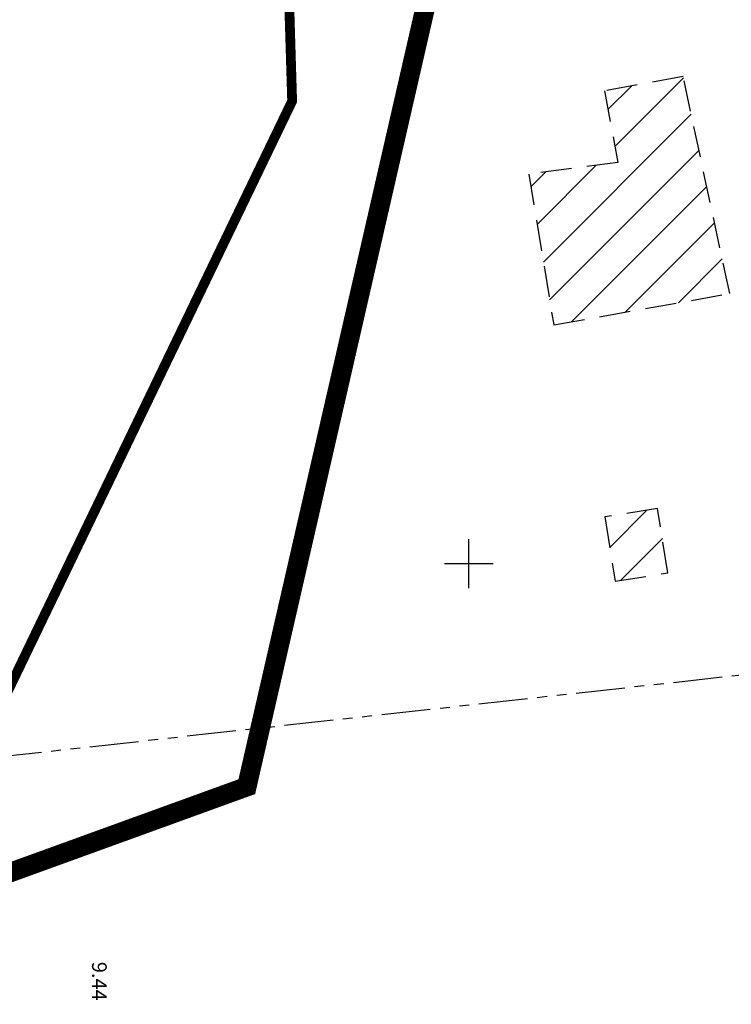
# Model space of a CAD drawing. Units: metres. Extents: x 129084 to 130260, y 566536 to 571747.
# Drawn here: x 129527 to 129563, y 570327 to 570378 of the extents above; entities that cross this region are included whole.
import ezdxf

# ---------------------------------------------------------------- set-up
doc = ezdxf.new("R2010")
doc.units = ezdxf.units.M
for name, pattern in [('CACHE2', [4.7625, 3.175, -1.5875]), ('FANTOME', [2.5, 1.25, -0.25, 0.25, -0.25, 0.25, -0.25]), ('SUBFISC', [6, 4, -2])]:
    doc.linetypes.add(name, pattern=pattern)
for name, color, linetype in [('CADASTRE-PARCELLAIRE', 3, 'FANTOME'), ('Carroyage-1', 7, 'Continuous'), ('HACHURES', 252, 'Continuous'), ('SECTEUR JAMAICA', 1, 'Continuous'), ('TOIT', 252, 'CACHE2'), ('Z-1_500', 7, 'Continuous'), ('ZONE A TRAITER', 3, 'SUBFISC')]:
    doc.layers.add(name, color=color, linetype=linetype)
doc.styles.get("Standard").update_dxf_attribs({"font": 'romans.shx'})

msp = doc.modelspace()

# ---------------------------------------------------------------- linework, layer by layer
at = {"layer": 'CADASTRE-PARCELLAIRE', "ltscale": 2}
msp.add_line((129721.978, 570361.73), (129413.928, 570327.759), dxfattribs=at)
at = {"layer": 'Carroyage-1'}
for p, q in [((129550, 570348.75), (129550, 570351.25)), ((129548.75, 570350), (129551.25, 570350))]:
    msp.add_line(p, q, dxfattribs=at)
at = {"layer": 'HACHURES'}
for p, q in [((129557.112, 570373.19), (129558.314, 570374.391)), ((129557.464, 570371.296), (129560.97, 570374.802)), ((129553.81, 570365.397), (129561.367, 570372.954)), ((129554.129, 570363.471), (129561.764, 570371.106)), ((129553.49, 570367.323), (129556.516, 570370.349)), ((129553.171, 570369.248), (129553.931, 570370.008)), ((129555.256, 570362.353), (129562.161, 570369.258)), ((129557.988, 570362.84), (129562.558, 570367.41)), ((129560.719, 570363.326), (129562.955, 570365.562)), ((129557.204, 570350.83), (129559.095, 570352.722)), ((129557.761, 570349.143), (129559.892, 570351.274))]:
    msp.add_line(p, q, dxfattribs=at)
at = {"layer": 'SECTEUR JAMAICA', "const_width": 0.5, "flags": 128}
msp.add_lwpolyline([(129421.019, 570639.742), (129462.834, 570611.854), (129467.728, 570582.433), (129467.815, 570549.825), (129482.708, 570503.762), (129510.835, 570488.185), (129532.433, 570457.535), (129539.967, 570406.785), (129540.971, 570373.622), (129520.378, 570330.912), (129489.74, 570322.37), (129470.151, 570303.778), (129451.567, 570294.734), (129444.536, 570276.645), (129442.527, 570221.876), (129424.445, 570213.334), (129414.4, 570214.339), (129420.929, 570468.589), (129418.92, 570510.294), (129408.372, 570555.516), (129380.748, 570617.823)], close=True, dxfattribs=at)
at = {"layer": 'TOIT', "ltscale": 0.5}
for points in [[(129556.936, 570374.142), (129557.613, 570370.493), (129553.064, 570369.894), (129554.342, 570362.19), (129563.335, 570363.792), (129560.955, 570374.869)], [(129557.48, 570349.098), (129560.171, 570349.527), (129559.647, 570352.81), (129556.956, 570352.38)]]:
    msp.add_lwpolyline(points, close=True, dxfattribs=at)
at = {"layer": 'ZONE A TRAITER', "color": 5, "const_width": 1, "flags": 128}
msp.add_lwpolyline([(129490.729, 570551.307), (129506.551, 570504.503), (129527.364, 570473.059), (129549.141, 570452.635), (129557.262, 570420.887), (129548.371, 570381), (129538.653, 570338.606), (129505.46, 570326.572), (129462.418, 570306.15), (129452.885, 570293.794), (129438.156, 570275.18), (129440.013, 570211.474), (129423.366, 570200.321), (129410.995, 570204.218), (129409.788, 570227.021), (129412.759, 570328.478), (129415.162, 570419.136), (129415.368, 570511.393), (129407.337, 570549.106), (129391.729, 570588.587), (129375.315, 570617.58), (129425.364, 570646.017), (129469.159, 570609.576)], dxfattribs=at)

# ---------------------------------------------------------------- texts
at = {"layer": 'Z-1_500'}
msp.add_text('9.44', height=0.75, rotation=270, dxfattribs=at).set_placement((129530.743, 570329.662, 9.44))

doc.saveas('drawing.dxf')
